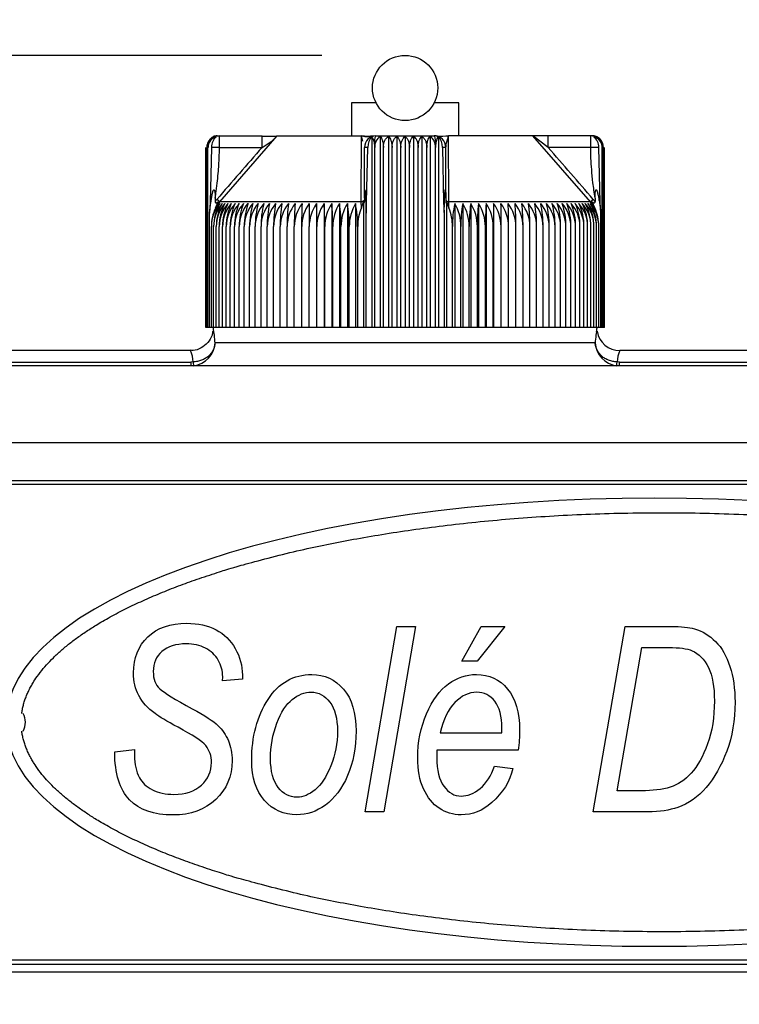
# Model space of a CAD drawing. Units: millimetres. Extents: x 0 to 408, y 0 to 202.
# Drawn here: x 200 to 211, y 161 to 177 of the extents above; entities that cross this region are included whole.
import ezdxf
from ezdxf.enums import TextEntityAlignment as Align
from ezdxf.lldxf.tags import DXFTag

# ---------------------------------------------------------------- set-up
doc = ezdxf.new("R2010")
doc.units = ezdxf.units.MM
for name, color, linetype in [('13811010_TAPON_R', 7, 'Continuous'), ('17111060_PLACA_S', 7, 'Continuous'), ('17111062_TORNILL', 7, 'Continuous'), ('17211001', 7, 'Continuous'), ('Predeterminado', 7, 'Continuous')]:
    doc.layers.add(name, color=color, linetype=linetype)
doc.styles.add('SEACAD_Arial', font='arial.ttf')
tags = doc.linetypes.add('HIDDEN2', pattern=[4.7625, 3.175, -1.5875]).pattern_tags.tags
tags[6:7] = [DXFTag(74, 4), DXFTag(75, 0), DXFTag(340, '0'), DXFTag(46, 0.0), DXFTag(50, 0.0), DXFTag(44, 0.0), DXFTag(45, 0.0)]
tags[4:5] = [DXFTag(74, 4), DXFTag(75, 0), DXFTag(340, '0'), DXFTag(46, 0.0), DXFTag(50, 0.0), DXFTag(44, 0.0), DXFTag(45, 0.0)]
doc.dimstyles.new('SOLE', dxfattribs={"dimtxt": 2.6, "dimasz": 2.08, "dimexe": 1.3, "dimexo": 1.3, "dimgap": 0.65, "dimtad": 1, "dimlfac": 8.333333, "dimdsep": 46, "dimtxsty": 'SEACAD_Arial', "dimblk1": '_SE_FILLED', "dimblk2": '_SE_FILLED', "dimsah": 1, "dimcen": 1.3, "dimadec": 0, "dimazin": 0, "dimtfac": 0.7, "dimtdec": 3, "dimtmove": 0, "dimatfit": 3, "dimfxl": 1, "dimarcsym": 0})

# ---------------------------------------------------------------- blocks, each defined once
blk = doc.blocks.new('SE2')
at = {"layer": '13811010_TAPON_R', "color": 7, "linetype": 'HIDDEN2'}
for p, q in [((205.809, 175.521), (205.422, 175.521)), ((205.422, 175.521), (205.422, 175.005)), ((207.102, 175.521), (206.715, 175.521)), ((207.102, 175.005), (207.102, 175.521)), ((203.322, 175.005), (203.358, 175.005)), ((203.358, 175.005), (204.025, 175.005)), ((204.262, 175.005), (205.581, 175.005)), ((205.602, 174.923), (205.581, 175.005)), ((205.741, 174.985), (205.741, 172.005)), ((205.806, 175.005), (206.718, 175.005)), ((205.871, 174.995), (205.871, 172.005)), ((206.001, 174.995), (206.001, 172.005)), ((206.131, 174.995), (206.131, 172.005)), ((206.262, 174.995), (206.262, 172.005)), ((206.393, 174.995), (206.393, 172.005)), ((206.524, 174.995), (206.524, 172.005)), ((206.654, 174.995), (206.654, 172.005)), ((206.783, 174.985), (206.783, 172.005)), ((208.262, 175.005), (206.943, 175.005)), ((208.499, 175.005), (208.253, 175.005)), ((208.499, 174.825), (208.262, 175.005)), ((209.167, 175.005), (208.499, 175.005)), ((209.202, 175.005), (209.167, 175.005)), ((203.143, 172.005), (203.143, 174.825)), ((203.149, 174.825), (203.149, 172.005)), ((203.161, 172.005), (203.161, 174.825)), ((203.178, 172.005), (203.178, 174.825)), ((203.231, 174.825), (203.21, 173.967)), ((205.626, 174.031), (205.626, 174.825)), ((205.66, 173.967), (205.678, 174.825)), ((205.787, 172.005), (205.787, 174.825)), ((205.922, 172.005), (205.922, 174.825)), ((206.058, 172.005), (206.058, 174.825)), ((206.194, 172.005), (206.194, 174.825)), ((206.33, 172.005), (206.33, 174.825)), ((206.466, 172.005), (206.466, 174.825)), ((206.602, 172.005), (206.602, 174.825)), ((206.737, 172.005), (206.737, 174.825)), ((206.846, 174.825), (206.864, 173.967)), ((206.898, 174.033), (206.898, 174.825)), ((206.901, 174.862), (206.901, 174.833)), ((209.314, 173.967), (209.293, 174.825)), ((209.346, 172.005), (209.346, 174.825)), ((209.364, 172.005), (209.364, 174.825)), ((209.375, 172.005), (209.375, 174.825)), ((209.381, 172.005), (209.381, 174.825)), ((203.202, 173.795), (203.223, 173.968)), ((203.21, 173.967), (203.202, 173.795)), ((203.29, 174.031), (203.29, 173.977)), ((203.333, 173.971), (203.295, 173.877)), ((205.578, 173.877), (205.613, 173.971)), ((205.613, 173.971), (205.613, 172.005)), ((205.626, 174.031), (205.626, 173.977)), ((205.647, 173.968), (205.653, 173.795)), ((205.653, 173.795), (205.66, 173.967)), ((206.864, 173.967), (206.871, 173.806)), ((206.871, 173.806), (206.877, 173.967)), ((206.898, 174.033), (206.898, 173.977)), ((206.911, 173.971), (206.911, 172.005)), ((206.911, 173.971), (206.946, 173.877)), ((209.229, 173.877), (209.191, 173.971)), ((209.234, 174.031), (209.234, 173.977)), ((209.301, 173.968), (209.322, 173.795)), ((209.322, 173.795), (209.314, 173.967)), ((204.877, 173.947), (204.877, 172.005)), ((204.994, 173.947), (204.994, 172.005)), ((205.114, 173.947), (205.114, 172.005)), ((205.236, 173.947), (205.236, 172.005)), ((205.36, 173.947), (205.36, 172.005)), ((205.486, 173.947), (205.486, 172.005)), ((206.871, 173.806), (206.871, 172.005)), ((207.039, 173.947), (207.039, 172.005)), ((207.164, 173.947), (207.164, 172.005)), ((207.288, 173.947), (207.288, 172.005)), ((207.41, 173.947), (207.41, 172.005)), ((207.53, 173.947), (207.53, 172.005)), ((207.647, 173.947), (207.647, 172.005)), ((203.202, 172.005), (203.202, 173.795)), ((205.653, 172.005), (205.653, 173.795)), ((209.322, 172.005), (209.322, 173.795)), ((203.232, 172.005), (203.232, 173.587)), ((203.267, 172.005), (203.267, 173.587)), ((203.308, 172.005), (203.308, 173.587)), ((203.354, 172.005), (203.354, 173.587)), ((203.406, 172.005), (203.406, 173.587)), ((203.464, 172.005), (203.464, 173.587)), ((203.527, 172.005), (203.527, 173.587)), ((203.595, 172.005), (203.595, 173.587)), ((203.668, 172.005), (203.668, 173.587)), ((203.746, 172.005), (203.746, 173.587)), ((203.829, 172.005), (203.829, 173.587)), ((203.916, 172.005), (203.916, 173.587)), ((204.008, 172.005), (204.008, 173.587)), ((204.105, 172.005), (204.105, 173.587)), ((204.205, 172.005), (204.205, 173.587)), ((204.309, 172.005), (204.309, 173.587)), ((204.417, 172.005), (204.417, 173.587)), ((204.529, 172.005), (204.529, 173.587)), ((204.644, 172.005), (204.644, 173.587)), ((204.761, 172.005), (204.761, 173.587)), ((204.882, 172.005), (204.882, 173.587)), ((205.006, 172.005), (205.006, 173.587)), ((205.131, 172.005), (205.131, 173.587)), ((205.259, 172.005), (205.259, 173.587)), ((205.389, 172.005), (205.389, 173.587)), ((205.521, 172.005), (205.521, 173.587)), ((207.004, 172.005), (207.004, 173.587)), ((207.135, 172.005), (207.135, 173.587)), ((207.265, 172.005), (207.265, 173.587)), ((207.393, 172.005), (207.393, 173.587)), ((207.519, 172.005), (207.519, 173.587)), ((207.642, 172.005), (207.642, 173.587)), ((207.763, 172.005), (207.763, 173.587)), ((207.881, 172.005), (207.881, 173.587)), ((207.996, 172.005), (207.996, 173.587)), ((208.107, 172.005), (208.107, 173.587)), ((208.215, 172.005), (208.215, 173.587)), ((208.319, 172.005), (208.319, 173.587)), ((208.42, 172.005), (208.42, 173.587)), ((208.516, 172.005), (208.516, 173.587)), ((208.608, 172.005), (208.608, 173.587)), ((208.695, 172.005), (208.695, 173.587)), ((208.778, 172.005), (208.778, 173.587)), ((208.856, 172.005), (208.856, 173.587)), ((208.929, 172.005), (208.929, 173.587)), ((208.998, 172.005), (208.998, 173.587)), ((209.06, 172.005), (209.06, 173.587)), ((209.118, 172.005), (209.118, 173.587)), ((209.17, 172.005), (209.17, 173.587)), ((209.217, 172.005), (209.217, 173.587)), ((209.257, 172.005), (209.257, 173.587)), ((209.293, 172.005), (209.293, 173.587)), ((203.149, 172.005), (203.143, 172.005)), ((203.161, 172.005), (203.149, 172.005)), ((203.178, 172.005), (203.161, 172.005)), ((203.202, 172.005), (203.178, 172.005)), ((203.232, 172.005), (203.202, 172.005)), ((203.267, 172.005), (203.232, 172.005)), ((203.308, 172.005), (203.267, 172.005)), ((203.354, 172.005), (203.308, 172.005)), ((203.406, 172.005), (203.354, 172.005)), ((203.464, 172.005), (203.406, 172.005)), ((203.527, 172.005), (203.464, 172.005)), ((203.595, 172.005), (203.527, 172.005)), ((203.668, 172.005), (203.595, 172.005)), ((203.746, 172.005), (203.668, 172.005)), ((203.829, 172.005), (203.746, 172.005)), ((203.916, 172.005), (203.829, 172.005)), ((204.008, 172.005), (203.916, 172.005)), ((204.105, 172.005), (204.008, 172.005)), ((204.205, 172.005), (204.105, 172.005)), ((204.309, 172.005), (204.205, 172.005)), ((204.417, 172.005), (204.309, 172.005)), ((204.529, 172.005), (204.417, 172.005)), ((204.644, 172.005), (204.529, 172.005)), ((204.761, 172.005), (204.644, 172.005)), ((204.877, 172.005), (204.761, 172.005)), ((204.882, 172.005), (204.877, 172.005)), ((204.994, 172.005), (204.882, 172.005)), ((205.006, 172.005), (204.994, 172.005)), ((205.114, 172.005), (205.006, 172.005)), ((205.131, 172.005), (205.114, 172.005)), ((205.236, 172.005), (205.131, 172.005)), ((205.259, 172.005), (205.236, 172.005)), ((205.36, 172.005), (205.259, 172.005)), ((205.389, 172.005), (205.36, 172.005)), ((205.486, 172.005), (205.389, 172.005)), ((205.521, 172.005), (205.486, 172.005)), ((205.613, 172.005), (205.521, 172.005)), ((205.653, 172.005), (205.613, 172.005)), ((205.741, 172.005), (205.653, 172.005)), ((205.787, 172.005), (205.741, 172.005)), ((205.871, 172.005), (205.787, 172.005)), ((205.922, 172.005), (205.871, 172.005)), ((206.001, 172.005), (205.922, 172.005)), ((206.058, 172.005), (206.001, 172.005)), ((206.131, 172.005), (206.058, 172.005)), ((206.194, 172.005), (206.131, 172.005)), ((206.262, 172.005), (206.194, 172.005)), ((206.33, 172.005), (206.262, 172.005)), ((206.393, 172.005), (206.33, 172.005)), ((206.466, 172.005), (206.393, 172.005)), ((206.524, 172.005), (206.466, 172.005)), ((206.602, 172.005), (206.524, 172.005)), ((206.654, 172.005), (206.602, 172.005)), ((206.737, 172.005), (206.654, 172.005)), ((206.783, 172.005), (206.737, 172.005)), ((206.871, 172.005), (206.783, 172.005)), ((206.911, 172.005), (206.871, 172.005)), ((207.004, 172.005), (206.911, 172.005)), ((207.039, 172.005), (207.004, 172.005)), ((207.135, 172.005), (207.039, 172.005)), ((207.164, 172.005), (207.135, 172.005)), ((207.265, 172.005), (207.164, 172.005)), ((207.288, 172.005), (207.265, 172.005)), ((207.393, 172.005), (207.288, 172.005)), ((207.41, 172.005), (207.393, 172.005)), ((207.519, 172.005), (207.41, 172.005)), ((207.53, 172.005), (207.519, 172.005)), ((207.642, 172.005), (207.53, 172.005)), ((207.647, 172.005), (207.642, 172.005)), ((207.763, 172.005), (207.647, 172.005)), ((207.881, 172.005), (207.763, 172.005)), ((207.996, 172.005), (207.881, 172.005)), ((208.107, 172.005), (207.996, 172.005)), ((208.215, 172.005), (208.107, 172.005)), ((208.319, 172.005), (208.215, 172.005)), ((208.42, 172.005), (208.319, 172.005)), ((208.516, 172.005), (208.42, 172.005)), ((208.608, 172.005), (208.516, 172.005)), ((208.695, 172.005), (208.608, 172.005)), ((208.778, 172.005), (208.695, 172.005)), ((208.856, 172.005), (208.778, 172.005)), ((208.929, 172.005), (208.856, 172.005)), ((208.998, 172.005), (208.929, 172.005)), ((209.06, 172.005), (208.998, 172.005)), ((209.118, 172.005), (209.06, 172.005)), ((209.17, 172.005), (209.118, 172.005)), ((209.217, 172.005), (209.17, 172.005)), ((209.257, 172.005), (209.217, 172.005)), ((209.293, 172.005), (209.257, 172.005)), ((209.322, 172.005), (209.293, 172.005)), ((209.346, 172.005), (209.322, 172.005)), ((209.364, 172.005), (209.346, 172.005)), ((209.375, 172.005), (209.364, 172.005)), ((209.381, 172.005), (209.375, 172.005))]:
    blk.add_line(p, q, dxfattribs=at)
at = {"layer": '13811010_TAPON_R', "color": 7, "linetype": 'Continuous'}
for p, q in [((203.358, 174.825), (203.358, 175.005)), ((203.362, 173.973), (204.262, 175.005)), ((204.025, 174.825), (204.025, 175.005)), ((205.577, 173.973), (205.581, 175.005)), ((206.948, 173.973), (206.943, 175.005)), ((209.162, 173.973), (208.262, 175.005)), ((208.499, 174.825), (208.499, 175.005)), ((209.167, 174.825), (209.167, 175.005)), ((203.358, 174.825), (204.025, 174.825)), ((209.167, 174.825), (208.499, 174.825)), ((203.295, 173.877), (203.362, 173.973)), ((203.362, 173.973), (203.318, 174.011)), ((205.577, 173.973), (203.362, 173.973)), ((205.578, 173.877), (205.577, 173.973)), ((206.946, 173.877), (206.948, 173.973)), ((209.162, 173.973), (206.948, 173.973)), ((209.207, 174.011), (209.162, 173.973)), ((209.229, 173.877), (209.162, 173.973))]:
    blk.add_line(p, q, dxfattribs=at)
at = {"layer": '13811010_TAPON_R', "color": 7, "linetype": 'HIDDEN2'}
blk.add_circle((206.262, 175.755), 0.51, dxfattribs=at)
for centre, radius, start, end in [((203.341, 174.822), 0.181, 107.2035, 179.125), ((203.34, 174.829), 0.179, 111.6962, 160.2363), ((203.358, 174.83), 0.179, 112.9184, 181.4884), ((203.348, 174.825), 0.17, 153.0348, 179.9371), ((203.322, 174.825), 0.18, 90, 110.0114), ((204.105, 177.989), 2.99, 268.4268, 273.4027), ((203.571, 175.667), 0.957, 298.359, 316.2182), ((205.838, 181.117), 6.117, 267.591, 269.2803), ((205.806, 174.825), 0.18, 90, 180), ((205.353, 174.827), 0.435, 359.8336, 10.0108), ((205.975, 174.839), 0.188, 123.699, 184.1507), ((206.55, 174.839), 0.188, 355.8491, 56.3011), ((206.718, 174.825), 0.18, 0, 90), ((206.724, 174.727), 0.278, 80.4698, 90.4622), ((207.172, 174.826), 0.435, 169.9939, 180.1616), ((206.686, 181.117), 6.117, 270.7196, 272.409), ((209.202, 174.825), 0.18, 68.6875, 90), ((209.167, 174.83), 0.179, 358.5116, 67.0815), ((209.183, 174.822), 0.181, 0.8751, 72.7965), ((209.184, 174.829), 0.179, 10.7546, 68.3038), ((209.176, 174.825), 0.17, 0.0648, 26.9633), ((203.292, 169.742), 5.084, 89.2625, 90.6854), ((209.232, 170.034), 4.792, 89.2712, 90.7809), ((203.792, 173.584), 0.561, 139.7427, 179.7576), ((203.918, 173.589), 0.686, 155.2023, 180.2004), ((203.824, 173.584), 0.557, 139.3914, 179.7186), ((203.959, 173.592), 0.692, 149.2084, 180.4603), ((203.862, 173.584), 0.555, 139.1057, 179.6861), ((204.025, 173.593), 0.717, 150.4409, 180.5087), ((203.907, 173.584), 0.552, 138.8855, 179.6606), ((204.099, 173.594), 0.745, 151.7406, 180.5506), ((203.957, 173.583), 0.551, 138.7305, 179.6424), ((204.185, 173.595), 0.778, 153.1067, 180.5851), ((204.014, 173.583), 0.55, 138.6406, 179.6317), ((204.281, 173.596), 0.817, 154.5377, 180.6112), ((204.077, 173.583), 0.55, 138.6155, 179.6287), ((204.39, 173.596), 0.863, 156.0321, 180.6282), ((204.145, 173.583), 0.55, 138.6554, 179.6335), ((204.512, 173.597), 0.918, 157.5879, 180.6355), ((204.219, 173.583), 0.552, 138.7706, 179.6355), ((204.651, 173.598), 0.983, 159.2028, 180.6327), ((204.299, 173.584), 0.553, 138.9301, 179.6658), ((204.81, 173.598), 1.064, 160.8739, 180.6195), ((204.384, 173.584), 0.555, 139.1653, 179.693), ((204.992, 173.599), 1.163, 162.5981, 180.5958), ((204.474, 173.584), 0.558, 139.4659, 179.727), ((205.206, 173.6), 1.289, 164.3718, 180.5619), ((204.57, 173.585), 0.562, 139.8323, 179.7674), ((205.461, 173.6), 1.453, 166.1908, 180.5181), ((204.671, 173.585), 0.566, 140.2647, 179.8138), ((205.778, 173.6), 1.673, 168.0507, 180.465), ((204.776, 173.586), 0.571, 140.7636, 179.8653), ((206.187, 173.601), 1.982, 169.9466, 180.4034), ((204.887, 173.586), 0.577, 141.3294, 179.9213), ((206.755, 173.601), 2.446, 171.8733, 180.3343), ((205.002, 173.587), 0.585, 141.9623, 179.9811), ((207.629, 173.601), 3.212, 173.8251, 180.259), ((205.122, 173.587), 0.593, 142.6629, 180.0436), ((209.149, 173.605), 4.621, 175.7536, 180.2215), ((205.246, 173.588), 0.602, 143.4315, 180.108), ((213.557, 173.602), 8.914, 177.7807, 180.0952), ((205.375, 173.589), 0.613, 144.2684, 180.1732), ((291.557, 173.602), 86.796, 179.77216, 180.00981), ((193.671, 173.602), 11.211, 359.9242, 1.7643), ((205.508, 173.589), 0.626, 145.1739, 180.2381), ((199.728, 173.602), 5.278, 359.8401, 3.7509), ((205.646, 173.59), 0.64, 146.1481, 180.3018), ((201.669, 173.601), 3.462, 359.7589, 5.7257), ((205.788, 173.591), 0.657, 147.191, 180.363), ((202.674, 173.601), 2.586, 359.6824, 7.6825), ((205.935, 173.592), 0.676, 148.3026, 180.4206), ((203.318, 173.601), 2.071, 359.6118, 9.6154), ((206.087, 173.593), 0.698, 149.4825, 180.4736), ((203.786, 173.601), 1.734, 359.5484, 11.5188), ((206.258, 173.59), 0.746, 359.7473, 22.6276), ((208.737, 173.601), 1.734, 168.4794, 180.4534), ((206.438, 173.593), 0.698, 359.5281, 30.5158), ((209.206, 173.601), 2.071, 170.3831, 180.3897), ((206.589, 173.592), 0.676, 359.5808, 31.6959), ((209.85, 173.601), 2.585, 172.3163, 180.3189), ((206.736, 173.591), 0.657, 359.6382, 32.8077), ((210.854, 173.601), 3.461, 174.2734, 180.242), ((206.878, 173.59), 0.64, 359.6992, 33.8509), ((212.795, 173.602), 5.276, 176.2484, 180.1606), ((207.016, 173.589), 0.626, 359.7626, 34.8254), ((218.849, 173.602), 11.207, 178.2354, 180.0761), ((207.15, 173.589), 0.613, 359.8273, 35.7311), ((120.995, 173.602), 86.768, 359.99015, 0.22788), ((207.278, 173.588), 0.602, 359.8923, 36.5682), ((198.97, 173.602), 8.911, 359.9044, 2.2197), ((207.403, 173.587), 0.593, 359.9564, 37.3371), ((203.297, 173.602), 4.698, 359.8154, 4.2095), ((207.522, 173.587), 0.585, 0.0187, 38.0379), ((204.896, 173.601), 3.211, 359.74, 6.1759), ((207.638, 173.586), 0.577, 0.0782, 38.6711), ((205.77, 173.601), 2.445, 359.6644, 8.1281), ((207.748, 173.586), 0.571, 0.134, 39.2371), ((206.338, 173.601), 1.982, 359.595, 10.055), ((207.854, 173.585), 0.566, 0.1854, 39.7362), ((206.747, 173.6), 1.673, 359.5332, 11.9511), ((207.954, 173.585), 0.562, 0.2315, 40.1688), ((207.063, 173.6), 1.453, 359.4799, 13.8112), ((208.05, 173.584), 0.558, 0.2718, 40.5353), ((207.319, 173.6), 1.289, 359.4359, 15.6304), ((208.14, 173.584), 0.555, 0.3057, 40.836), ((207.532, 173.599), 1.163, 359.4019, 17.4042), ((208.225, 173.584), 0.553, 0.3328, 41.0713), ((207.715, 173.598), 1.063, 359.3782, 19.1284), ((208.303, 173.583), 0.553, 0.4296, 41.1643), ((207.873, 173.598), 0.983, 359.3649, 20.7996), ((208.379, 173.583), 0.55, 0.365, 41.3461), ((208.012, 173.597), 0.917, 359.3621, 22.4145), ((208.448, 173.583), 0.55, 0.3697, 41.386), ((208.135, 173.596), 0.863, 359.3695, 23.9703), ((208.51, 173.583), 0.55, 0.3667, 41.361), ((208.243, 173.596), 0.817, 359.3866, 25.4646), ((208.567, 173.583), 0.551, 0.3561, 41.271), ((208.34, 173.595), 0.778, 359.4128, 26.8955), ((208.618, 173.584), 0.552, 0.338, 41.1159), ((208.425, 173.594), 0.745, 359.4474, 28.2614), ((208.662, 173.584), 0.555, 0.3125, 40.8956), ((208.5, 173.593), 0.717, 359.4894, 29.5609), ((208.7, 173.584), 0.557, 0.2802, 40.6098), ((208.565, 173.592), 0.692, 359.5381, 30.7932), ((208.732, 173.584), 0.561, 0.2413, 40.2584)]:
    blk.add_arc(centre, radius, start, end, dxfattribs=at)
at = {"layer": '13811010_TAPON_R', "color": 7, "linetype": 'Continuous'}
for centre, radius, start, end in [((290.006, 99.361), 114.401, 138.72707, 139.26737), ((205.665, 163.33), 11.495, 89.9347, 90.1925), ((206.852, 156.839), 17.986, 89.854, 90.0187), ((121.284, 98.289), 116.035, 40.73644, 41.26912), ((203.821, 173.577), 0.665, 139.253, 143.0203), ((208.713, 173.586), 0.651, 36.9376, 40.7827)]:
    blk.add_arc(centre, radius, start, end, dxfattribs=at)
for centre, major_axis, ratio, start_param, end_param in [((203.358, 174.825), (0, -0.18), 0.987898, 3.141593, 4.271176), ((205.806, 174.825), (0, 0.18), 0.155102, 0, 1.129584), ((206.718, 174.825), (0, -0.18), 0.155102, 2.012009, 3.141593), ((209.167, 174.825), (0, 0.18), 0.987898, 5.153602, 6.283185), ((203.277, 173.947), (-0.085, 0.0134), 0.183804, -0.855299, -0.637702), ((205.711, 173.947), (-0.0845, 0.016), 0.153282, -0.904095, -0.686479), ((206.813, 173.947), (0.0847, 0.0157), 0.149989, 0.687121, 0.904506), ((206.958, 174.011), (0.06, 0), 0.653007, 3.141593, 4.535245), ((209.247, 173.947), (0.085, 0.0134), 0.183888, 0.637685, 0.855288)]:
    blk.add_ellipse(centre, major_axis=major_axis, ratio=ratio, start_param=start_param, end_param=end_param, dxfattribs=at)
at = {"layer": '13811010_TAPON_R', "color": 7, "linetype": 'HIDDEN2'}
for centre, major_axis, ratio, start_param, end_param in [((203.331, 174.825), (0, 0.162), 0.941387, 0.155748, 1.077147), ((203.369, 174.825), (0, 0.179), 0.769241, 0.46281, 1.570476), ((205.792, 174.825), (0, 0.179), 0.638958, 0.46281, 1.570476), ((205.733, 174.825), (0, 0.162), 0.337328, 5.206038, 6.127437), ((206.792, 174.825), (0, 0.162), 0.337328, 0.155748, 1.077147), ((206.732, 174.825), (0, 0.179), 0.638958, 4.71271, 5.820376), ((209.155, 174.825), (0, 0.179), 0.769241, 4.71271, 5.820376), ((209.193, 174.825), (0, 0.162), 0.941387, 5.206038, 6.127437), ((205.963, 173.586), (-0.002, 0.589), 0.750718, 1.05067, 1.565595), ((208.805, 173.586), (0.004, 0.589), 0.827512, 4.719597, 5.234522)]:
    blk.add_ellipse(centre, major_axis=major_axis, ratio=ratio, start_param=start_param, end_param=end_param, dxfattribs=at)
for points, knots in [([(205.761, 175), (205.757, 175), (205.752, 175), (205.734, 175), (205.719, 174.998), (205.71, 174.997), (205.702, 174.996), (205.69, 174.993), (205.673, 174.989), (205.649, 174.988), (205.628, 174.993), (205.604, 175), (205.59, 175.003), (205.581, 175.005)], [0, 0, 0, 0, 0.210377, 0.369712, 0.430844, 0.477387, 0.507051, 0.531724, 0.603941, 0.697608, 0.826611, 0.906475, 1, 1, 1, 1]), ([(205.871, 174.995), (205.878, 174.989), (205.884, 174.981), (205.897, 174.96), (205.902, 174.947), (205.912, 174.918), (205.916, 174.901), (205.921, 174.865), (205.922, 174.845), (205.922, 174.825)], [0, 0, 0, 0, 0.25, 0.25, 0.5, 0.5, 0.75, 0.75, 1, 1, 1, 1]), ([(205.922, 174.825), (205.922, 174.845), (205.925, 174.864), (205.932, 174.901), (205.938, 174.918), (205.953, 174.947), (205.961, 174.96), (205.98, 174.981), (205.99, 174.989), (206.001, 174.995)], [0, 0, 0, 0, 0.25, 0.25, 0.5, 0.5, 0.75, 0.75, 1, 1, 1, 1]), ([(206.001, 174.995), (206.009, 174.989), (206.016, 174.981), (206.03, 174.96), (206.036, 174.947), (206.046, 174.918), (206.051, 174.901), (206.056, 174.865), (206.058, 174.845), (206.058, 174.825)], [0, 0, 0, 0, 0.25, 0.25, 0.5, 0.5, 0.75, 0.75, 1, 1, 1, 1]), ([(206.058, 174.825), (206.058, 174.845), (206.06, 174.864), (206.067, 174.901), (206.073, 174.918), (206.086, 174.947), (206.094, 174.96), (206.112, 174.981), (206.121, 174.989), (206.131, 174.995)], [0, 0, 0, 0, 0.25, 0.25, 0.5, 0.5, 0.75, 0.75, 1, 1, 1, 1]), ([(206.131, 174.995), (206.14, 174.989), (206.148, 174.981), (206.163, 174.96), (206.17, 174.947), (206.181, 174.918), (206.186, 174.901), (206.192, 174.865), (206.194, 174.845), (206.194, 174.825)], [0, 0, 0, 0, 0.25, 0.25, 0.5, 0.5, 0.75, 0.75, 1, 1, 1, 1]), ([(206.194, 174.825), (206.194, 174.845), (206.196, 174.864), (206.203, 174.901), (206.208, 174.918), (206.22, 174.947), (206.228, 174.96), (206.244, 174.981), (206.253, 174.989), (206.262, 174.995)], [0, 0, 0, 0, 0.25, 0.25, 0.5, 0.5, 0.75, 0.75, 1, 1, 1, 1]), ([(206.262, 174.995), (206.271, 174.989), (206.28, 174.981), (206.296, 174.96), (206.304, 174.947), (206.316, 174.918), (206.321, 174.901), (206.328, 174.865), (206.33, 174.845), (206.33, 174.825)], [0, 0, 0, 0, 0.25, 0.25, 0.5, 0.5, 0.75, 0.75, 1, 1, 1, 1]), ([(206.33, 174.825), (206.33, 174.845), (206.332, 174.864), (206.338, 174.901), (206.343, 174.918), (206.354, 174.947), (206.361, 174.96), (206.376, 174.981), (206.384, 174.989), (206.393, 174.995)], [0, 0, 0, 0, 0.25, 0.25, 0.5, 0.5, 0.75, 0.75, 1, 1, 1, 1]), ([(206.393, 174.995), (206.403, 174.989), (206.412, 174.981), (206.43, 174.96), (206.438, 174.947), (206.451, 174.918), (206.457, 174.901), (206.464, 174.865), (206.466, 174.845), (206.466, 174.825)], [0, 0, 0, 0, 0.25, 0.25, 0.5, 0.5, 0.75, 0.75, 1, 1, 1, 1]), ([(206.466, 174.825), (206.466, 174.845), (206.468, 174.864), (206.474, 174.901), (206.478, 174.918), (206.488, 174.947), (206.495, 174.96), (206.508, 174.981), (206.516, 174.989), (206.524, 174.995)], [0, 0, 0, 0, 0.25, 0.25, 0.5, 0.5, 0.75, 0.75, 1, 1, 1, 1]), ([(206.524, 174.995), (206.534, 174.989), (206.544, 174.981), (206.563, 174.96), (206.572, 174.947), (206.586, 174.918), (206.592, 174.901), (206.6, 174.865), (206.602, 174.845), (206.602, 174.825)], [0, 0, 0, 0, 0.25, 0.25, 0.5, 0.5, 0.75, 0.75, 1, 1, 1, 1]), ([(206.602, 174.825), (206.602, 174.845), (206.603, 174.864), (206.608, 174.901), (206.612, 174.918), (206.622, 174.947), (206.627, 174.96), (206.64, 174.981), (206.647, 174.989), (206.654, 174.995)], [0, 0, 0, 0, 0.25, 0.25, 0.5, 0.5, 0.75, 0.75, 1, 1, 1, 1]), ([(206.901, 174.863), (206.902, 174.87), (206.905, 174.88), (206.909, 174.892), (206.911, 174.898), (206.913, 174.903), (206.915, 174.908), (206.916, 174.913), (206.918, 174.92), (206.92, 174.93), (206.925, 174.945), (206.93, 174.965), (206.935, 174.983), (206.94, 174.996), (206.942, 175.002), (206.943, 175.005)], [0.2278067, 0.2278067, 0.2278067, 0.2278067, 0.3654449, 0.4140802, 0.4581822, 0.4810413, 0.505805, 0.5335344, 0.5653136, 0.6247796, 0.6830072, 0.807165, 0.910046, 0.9528052, 1, 1, 1, 1]), ([(203.223, 173.968), (203.227, 173.991), (203.233, 174.033), (203.242, 174.082), (203.25, 174.113), (203.254, 174.131), (203.259, 174.145), (203.263, 174.155), (203.271, 174.164), (203.278, 174.156), (203.282, 174.145), (203.287, 174.124), (203.289, 174.086), (203.29, 174.052), (203.29, 174.031)], [0, 0, 0, 0, 0.211318, 0.374227, 0.448844, 0.495354, 0.540707, 0.577467, 0.599934, 0.62343, 0.657794, 0.701959, 0.813627, 1, 1, 1, 1]), ([(205.626, 174.031), (205.626, 174.052), (205.626, 174.084), (205.627, 174.121), (205.628, 174.142), (205.629, 174.153), (205.631, 174.164), (205.634, 174.158), (205.636, 174.145), (205.638, 174.125), (205.64, 174.102), (205.641, 174.075), (205.644, 174.031), (205.646, 173.994), (205.647, 173.968)], [0, 0, 0, 0, 0.179876, 0.286314, 0.326753, 0.365026, 0.396351, 0.41818, 0.457277, 0.519183, 0.604382, 0.666944, 0.765735, 1, 1, 1, 1]), ([(206.877, 173.967), (206.878, 173.991), (206.88, 174.034), (206.883, 174.085), (206.886, 174.116), (206.887, 174.134), (206.888, 174.147), (206.89, 174.158), (206.892, 174.168), (206.895, 174.16), (206.896, 174.149), (206.897, 174.127), (206.898, 174.088), (206.898, 174.054), (206.898, 174.033)], [0, 0, 0, 0, 0.210949, 0.373244, 0.453818, 0.490014, 0.534773, 0.574957, 0.600622, 0.623675, 0.656944, 0.703607, 0.815058, 1, 1, 1, 1]), ([(209.234, 174.031), (209.234, 174.052), (209.234, 174.084), (209.238, 174.121), (209.241, 174.142), (209.243, 174.153), (209.25, 174.164), (209.26, 174.158), (209.264, 174.145), (209.272, 174.125), (209.277, 174.102), (209.283, 174.075), (209.291, 174.031), (209.297, 173.994), (209.301, 173.968)], [0, 0, 0, 0, 0.179994, 0.286341, 0.326728, 0.364894, 0.396197, 0.41789, 0.456874, 0.51869, 0.603829, 0.666532, 0.765335, 1, 1, 1, 1]), ([(203.29, 173.977), (203.29, 173.974), (203.291, 173.969), (203.293, 173.962), (203.3, 173.958), (203.307, 173.958), (203.314, 173.96), (203.32, 173.963), (203.327, 173.967), (203.331, 173.97), (203.333, 173.971)], [0, 0, 0, 0, 0.142821, 0.251215, 0.364607, 0.500318, 0.615001, 0.749823, 0.864126, 1, 1, 1, 1]), ([(205.613, 173.971), (205.614, 173.969), (205.615, 173.967), (205.617, 173.963), (205.619, 173.96), (205.621, 173.958), (205.623, 173.958), (205.625, 173.962), (205.626, 173.969), (205.626, 173.974), (205.626, 173.977)], [0, 0, 0, 0, 0.141279, 0.249562, 0.38059, 0.496774, 0.633906, 0.747258, 0.856172, 1, 1, 1, 1]), ([(206.898, 173.977), (206.898, 173.974), (206.898, 173.969), (206.899, 173.962), (206.901, 173.958), (206.903, 173.958), (206.905, 173.96), (206.907, 173.963), (206.909, 173.967), (206.911, 173.97), (206.911, 173.971)], [0, 0, 0, 0, 0.142821, 0.251215, 0.364607, 0.500318, 0.615001, 0.749823, 0.864113, 1, 1, 1, 1]), ([(209.191, 173.971), (209.193, 173.969), (209.197, 173.967), (209.204, 173.963), (209.21, 173.96), (209.217, 173.958), (209.225, 173.958), (209.231, 173.962), (209.234, 173.969), (209.234, 173.974), (209.234, 173.977)], [0, 0, 0, 0, 0.141279, 0.249562, 0.38059, 0.496774, 0.633906, 0.747258, 0.856172, 1, 1, 1, 1])]:
    blk.add_open_spline(points, degree=3, knots=knots, dxfattribs=at)
at = {"layer": '13811010_TAPON_R', "color": 7, "linetype": 'Continuous'}
for points, knots in [([(203.29, 174.031), (203.296, 174.068), (203.309, 174.159), (203.326, 174.299), (203.341, 174.447), (203.351, 174.582), (203.356, 174.707), (203.358, 174.787), (203.358, 174.825)], [0, 0, 0, 0, 0.141249, 0.345958, 0.531404, 0.700082, 0.85516, 1, 1, 1, 1]), ([(209.234, 174.031), (209.221, 174.115), (209.21, 174.198), (209.193, 174.341), (209.186, 174.417), (209.171, 174.599), (209.167, 174.715), (209.167, 174.825)], [0, 0, 0, 0, 0.25, 0.25, 0.5, 0.5, 1, 1, 1, 1])]:
    blk.add_open_spline(points, degree=3, knots=knots, dxfattribs=at)
blk.add_rational_spline([(205.626, 174.011), (205.626, 173.991), (205.607, 173.976), (205.577, 173.973)], [1.13195434982, 0.956022782638, 0.956015217052, 1.13193165306], degree=3, dxfattribs=at)
at = {"layer": '17111060_PLACA_S', "color": 7, "linetype": 'HIDDEN2'}
for p, q in [((220.301, 169.55), (200.021, 169.55)), ((205.636, 164.428), (206.133, 167.329)), ((206.427, 167.329), (205.931, 164.428)), ((206.133, 167.329), (206.427, 167.329)), ((207.149, 166.785), (207.454, 167.329)), ((207.824, 167.329), (207.392, 166.785)), ((207.454, 167.329), (207.824, 167.329)), ((209.205, 164.428), (209.703, 167.329)), ((209.703, 167.329), (210.421, 167.329)), ((209.579, 164.756), (209.963, 166.999)), ((209.963, 166.999), (210.385, 166.999)), ((207.392, 166.785), (207.149, 166.785)), ((203.717, 166.567), (203.716, 166.506)), ((203.407, 166.476), (203.409, 166.541)), ((203.716, 166.506), (203.407, 166.476)), ((206.809, 165.663), (207.777, 165.663)), ((207.777, 165.663), (207.777, 165.736)), ((201.719, 165.366), (202.029, 165.401)), ((202.029, 165.401), (202.028, 165.305)), ((208.032, 165.39), (206.761, 165.39)), ((207.662, 165.143), (207.949, 165.107)), ((209.957, 164.756), (209.579, 164.756)), ((205.931, 164.428), (205.636, 164.428)), ((210.062, 164.428), (209.205, 164.428)), ((200.021, 162.11), (220.301, 162.11))]:
    blk.add_line(p, q, dxfattribs=at)
for start_param, end_param in [(0.047829, 3.093764), (3.189421, 6.235357)]:
    blk.add_ellipse((210.161, 165.83), major_axis=(10.146, 0), ratio=0.345635, start_param=start_param, end_param=end_param, dxfattribs=at)
for points, weights, knots in [([(200.264, 165.964), (200.417, 167.129), (202.336, 168.073), (205.135, 168.631), (212.326, 170.066), (219.691, 168.788), (220.058, 165.976)], [0.750339445152, 0.756254494164, 0.839474679114, 1, 0.674979009766, 0.66687395181, 0.975684826133], [0.5060607, 0.5060607, 0.5060607, 0.5060607, 0.6644786, 0.6644786, 0.6644786, 0.9916331, 0.9916331, 0.9916331, 0.9916331]), ([(220.058, 165.686), (219.695, 162.872), (212.329, 161.593), (205.135, 163.028), (202.342, 163.585), (200.425, 164.526), (200.265, 165.688)], [0.975967818359, 0.6668690313, 0.674879758513, 1, 0.839778133539, 0.756569406555, 0.750373819047], [0.008267, 0.008267, 0.008267, 0.008267, 0.3355214, 0.3355214, 0.3355214, 0.4936398, 0.4936398, 0.4936398, 0.4936398])]:
    blk.add_rational_spline(points, weights, degree=3, knots=knots, dxfattribs=at)
for points, knots in [([(202.236, 167.165), (202.385, 167.307), (202.588, 167.378), (203.025, 167.378), (203.177, 167.345), (203.304, 167.277)], [0, 0, 0, 0, 0.590909, 0.590909, 1, 1, 1, 1]), ([(210.789, 167.291), (210.913, 167.256), (211.023, 167.189), (211.217, 166.994), (211.292, 166.864), (211.344, 166.702)], [0, 0, 0, 0, 0.5, 0.5, 1, 1, 1, 1]), ([(202.096, 166.248), (202.041, 166.351), (202.014, 166.469), (202.014, 166.835), (202.088, 167.023), (202.236, 167.165)], [0, 0, 0, 0, 0.364253, 0.364253, 1, 1, 1, 1]), ([(203.409, 166.541), (203.409, 166.635), (203.386, 166.722), (203.291, 166.883), (203.224, 166.946), (203.051, 167.033), (202.951, 167.056), (202.674, 167.056), (202.549, 167.016), (202.458, 166.937)], [0, 0, 0, 0, 0.225329, 0.225329, 0.450658, 0.450658, 0.675987, 0.675987, 1, 1, 1, 1]), ([(202.458, 166.937), (202.368, 166.858), (202.322, 166.754), (202.322, 166.507), (202.357, 166.416), (202.425, 166.353)], [0, 0, 0, 0, 0.52349, 0.52349, 1, 1, 1, 1]), ([(204.118, 166.186), (204.288, 166.446), (204.516, 166.577), (205.003, 166.577), (205.168, 166.5), (205.299, 166.347)], [0, 0, 0, 0, 0.588435, 0.588435, 1, 1, 1, 1]), ([(206.94, 166.43), (207.074, 166.528), (207.22, 166.577), (207.576, 166.577), (207.739, 166.501), (207.99, 166.198), (208.054, 165.983), (208.054, 165.603), (208.047, 165.497), (208.032, 165.39)], [0, 0, 0, 0, 0.248294, 0.248294, 0.564902, 0.564902, 0.881509, 0.881509, 1, 1, 1, 1]), ([(211.008, 166.687), (211.07, 166.557), (211.101, 166.382), (211.101, 165.911), (211.066, 165.687), (210.994, 165.491)], [0, 0, 0, 0, 0.467487, 0.467487, 1, 1, 1, 1]), ([(211.344, 166.702), (211.397, 166.54), (211.424, 166.353), (211.424, 165.86), (211.381, 165.606), (211.294, 165.377)], [0, 0, 0, 0, 0.428571, 0.428571, 1, 1, 1, 1]), ([(204.157, 165.261), (204.157, 165.456), (204.19, 165.64), (204.32, 165.988), (204.401, 166.112), (204.593, 166.262), (204.691, 166.3), (204.909, 166.3), (205.006, 166.248), (205.086, 166.144)], [0, 0, 0, 0, 0.24165, 0.24165, 0.483301, 0.483301, 0.724951, 0.724951, 1, 1, 1, 1]), ([(205.299, 166.347), (205.43, 166.193), (205.495, 165.974), (205.495, 165.43), (205.45, 165.198), (205.362, 164.994)], [0, 0, 0, 0, 0.52207, 0.52207, 1, 1, 1, 1]), ([(207.666, 166.157), (207.592, 166.251), (207.497, 166.298), (207.259, 166.298), (207.145, 166.245), (207.042, 166.139)], [0, 0, 0, 0, 0.482639, 0.482639, 1, 1, 1, 1]), ([(205.086, 166.144), (205.165, 166.041), (205.204, 165.889), (205.204, 165.504), (205.169, 165.324), (205.1, 165.148)], [0, 0, 0, 0, 0.52043, 0.52043, 1, 1, 1, 1]), ([(206.55, 164.787), (206.489, 164.923), (206.459, 165.084), (206.459, 165.517), (206.505, 165.748), (206.598, 165.961)], [0, 0, 0, 0, 0.431298, 0.431298, 1, 1, 1, 1]), ([(203.497, 165.541), (203.536, 165.448), (203.555, 165.344), (203.555, 164.985), (203.47, 164.783), (203.3, 164.621)], [0, 0, 0, 0, 0.322581, 0.322581, 1, 1, 1, 1]), ([(203.075, 164.845), (203.18, 164.94), (203.233, 165.059), (203.233, 165.302), (203.203, 165.389), (203.143, 165.463)], [0, 0, 0, 0, 0.585034, 0.585034, 1, 1, 1, 1]), ([(206.761, 165.39), (206.757, 165.348), (206.756, 165.31), (206.756, 165.079), (206.794, 164.929), (206.868, 164.827)], [0, 0, 0, 0, 0.143369, 0.143369, 1, 1, 1, 1]), ([(205.1, 165.148), (205.029, 164.973), (204.947, 164.847), (204.76, 164.695), (204.666, 164.657), (204.454, 164.657), (204.355, 164.708), (204.276, 164.81)], [0, 0, 0, 0, 0.306233, 0.306233, 0.612466, 0.612466, 1, 1, 1, 1]), ([(202.308, 164.773), (202.402, 164.725), (202.515, 164.701), (202.826, 164.701), (202.969, 164.749), (203.075, 164.845)], [0, 0, 0, 0, 0.417553, 0.417553, 1, 1, 1, 1]), ([(207.618, 164.573), (207.474, 164.444), (207.315, 164.381), (207.012, 164.381), (206.898, 164.415), (206.693, 164.55), (206.611, 164.652), (206.55, 164.787)], [0, 0, 0, 0, 0.413127, 0.413127, 0.706564, 0.706564, 1, 1, 1, 1]), ([(206.868, 164.827), (206.943, 164.724), (207.034, 164.674), (207.239, 164.674), (207.339, 164.713), (207.435, 164.794)], [0, 0, 0, 0, 0.512097, 0.512097, 1, 1, 1, 1]), ([(203.3, 164.621), (203.13, 164.459), (202.907, 164.378), (202.333, 164.378), (202.107, 164.458), (201.952, 164.616)], [0, 0, 0, 0, 0.479827, 0.479827, 1, 1, 1, 1]), ([(205.015, 164.534), (204.873, 164.431), (204.725, 164.381), (204.364, 164.381), (204.196, 164.456), (204.062, 164.607)], [0, 0, 0, 0, 0.433486, 0.433486, 1, 1, 1, 1])]:
    blk.add_open_spline(points, degree=3, knots=knots, dxfattribs=at)
for points in [[(203.304, 167.277), (203.43, 167.21), (203.531, 167.112), (203.606, 166.983)], [(210.421, 167.329), (210.582, 167.329), (210.704, 167.316), (210.789, 167.291)], [(203.606, 166.983), (203.68, 166.853), (203.717, 166.715), (203.717, 166.567)], [(210.385, 166.999), (210.551, 166.999), (210.674, 166.982), (210.751, 166.949)], [(210.751, 166.949), (210.859, 166.904), (210.945, 166.817), (211.008, 166.687)], [(206.598, 165.961), (206.691, 166.176), (206.805, 166.331), (206.94, 166.43)], [(202.425, 166.353), (202.494, 166.29), (202.663, 166.186), (202.932, 166.041)], [(202.35, 165.964), (202.235, 166.049), (202.151, 166.144), (202.096, 166.248)], [(203.862, 165.225), (203.862, 165.604), (203.947, 165.924), (204.118, 166.186)], [(207.042, 166.139), (206.938, 166.034), (206.861, 165.875), (206.809, 165.663)], [(207.777, 165.736), (207.777, 165.923), (207.74, 166.064), (207.666, 166.157)], [(202.71, 165.752), (202.534, 165.846), (202.414, 165.916), (202.35, 165.964)], [(202.932, 166.041), (203.129, 165.934), (203.263, 165.847), (203.333, 165.78)], [(203.143, 165.463), (203.083, 165.535), (202.938, 165.631), (202.71, 165.752)], [(203.333, 165.78), (203.403, 165.714), (203.458, 165.634), (203.497, 165.541)], [(210.994, 165.491), (210.922, 165.294), (210.837, 165.141), (210.739, 165.033)], [(201.952, 164.616), (201.798, 164.776), (201.72, 165.025), (201.719, 165.366)], [(211.294, 165.377), (211.208, 165.147), (211.101, 164.959), (210.974, 164.81)], [(202.028, 165.305), (202.028, 165.175), (202.054, 165.061), (202.107, 164.961)], [(204.062, 164.607), (203.929, 164.758), (203.862, 164.964), (203.862, 165.225)], [(204.276, 164.81), (204.197, 164.911), (204.157, 165.061), (204.157, 165.261)], [(207.435, 164.794), (207.532, 164.875), (207.607, 164.99), (207.662, 165.143)], [(207.949, 165.107), (207.901, 164.902), (207.791, 164.724), (207.618, 164.573)], [(210.739, 165.033), (210.641, 164.923), (210.531, 164.851), (210.408, 164.813)], [(202.107, 164.961), (202.147, 164.884), (202.214, 164.822), (202.308, 164.773)], [(205.362, 164.994), (205.272, 164.789), (205.157, 164.636), (205.015, 164.534)], [(210.408, 164.813), (210.284, 164.775), (210.134, 164.756), (209.957, 164.756)], [(210.974, 164.81), (210.846, 164.66), (210.698, 164.556), (210.527, 164.497)], [(210.527, 164.497), (210.398, 164.451), (210.244, 164.428), (210.062, 164.428)]]:
    blk.add_open_spline(points, degree=3, dxfattribs=at)
at = {"layer": '17111062_TORNILL', "color": 7, "linetype": 'HIDDEN2'}
for start, end in [(0, 26.655), (332.3903, 0)]:
    blk.add_arc((200.021, 165.83), 0.3, start, end, dxfattribs=at)
at = {"layer": '17211001', "color": 7, "linetype": 'Continuous'}
for p, q in [((209.235, 171.765), (203.289, 171.765)), ((198.359, 171.465), (202.911, 171.465)), ((202.946, 171.467), (202.911, 171.465)), ((202.911, 171.465), (202.911, 171.405)), ((209.614, 171.465), (209.578, 171.467)), ((209.614, 171.465), (222.582, 171.465)), ((209.614, 171.405), (209.614, 171.465)), ((198.359, 170.205), (222.582, 170.205)), ((220.182, 169.605), (200.022, 169.605)), ((200.022, 161.925), (220.182, 161.925))]:
    blk.add_line(p, q, dxfattribs=at)
at = {"layer": '17211001', "color": 7, "linetype": 'HIDDEN2'}
for p, q in [((202.903, 171.645), (197.536, 171.645)), ((222.601, 171.645), (209.621, 171.645)), ((222.582, 171.405), (198.359, 171.405)), ((200.022, 162.045), (220.182, 162.045))]:
    blk.add_line(p, q, dxfattribs=at)
for centre, radius, start, end in [((199.422, 171.453), 3.88, 4.6131, 8.1804), ((213.103, 171.453), 3.88, 171.8199, 175.3867), ((213.102, 171.453), 3.88, 171.9332, 172.7876), ((209.613, 171.998), 0.349, 188.3771, 271.4608)]:
    blk.add_arc(centre, radius, start, end, dxfattribs=at)
at = {"layer": '17211001', "color": 7, "linetype": 'Continuous'}
for centre, radius, start, end in [((202.905, 171.79), 0.385, 277.1882, 356.3272), ((209.62, 171.79), 0.385, 183.6728, 262.8118), ((202.535, 171.461), 0.411, 0.8453, 26.6535), ((209.99, 171.461), 0.411, 153.3465, 179.1547)]:
    blk.add_arc(centre, radius, start, end, dxfattribs=at)
for centre, major_axis, start_param, end_param in [((202.946, 171.467), (0.007, -0.0596), 4.720868, 6.274764), ((209.578, 171.467), (-0.007, -0.0596), 0.008421, 1.562318)]:
    blk.add_ellipse(centre, major_axis=major_axis, ratio=0.000994, start_param=start_param, end_param=end_param, dxfattribs=at)
at = {"layer": '17211001', "color": 7, "linetype": 'HIDDEN2'}
blk.add_open_spline([(203.253, 171.948), (203.25, 171.925), (203.241, 171.863), (203.179, 171.763), (203.076, 171.682), (202.973, 171.644), (202.919, 171.649), (202.903, 171.651)], degree=3, knots=[0, 0, 0, 0, 0.126311, 0.392465, 0.658618, 0.915477, 1, 1, 1, 1], dxfattribs=at)
at = {"layer": '17211001', "color": 7, "linetype": 'Continuous'}
for points, knots in [([(203.289, 171.765), (203.288, 171.756), (203.287, 171.746), (203.283, 171.726), (203.281, 171.717), (203.273, 171.688), (203.266, 171.67), (203.24, 171.618), (203.216, 171.586), (203.17, 171.545), (203.153, 171.533), (203.117, 171.512), (203.098, 171.502), (203.057, 171.487), (203.036, 171.481), (202.992, 171.472), (202.969, 171.468), (202.946, 171.467)], [0, 0, 0, 0, 0.0625, 0.0625, 0.125, 0.125, 0.25, 0.25, 0.5, 0.5, 0.625, 0.625, 0.75, 0.75, 0.875, 0.875, 1, 1, 1, 1]), ([(209.578, 171.467), (209.555, 171.468), (209.533, 171.472), (209.489, 171.481), (209.467, 171.487), (209.426, 171.502), (209.407, 171.512), (209.371, 171.533), (209.354, 171.545), (209.309, 171.586), (209.284, 171.618), (209.258, 171.67), (209.251, 171.688), (209.243, 171.717), (209.241, 171.726), (209.237, 171.746), (209.236, 171.756), (209.235, 171.765)], [0, 0, 0, 0, 0.125, 0.125, 0.25, 0.25, 0.375, 0.375, 0.5, 0.5, 0.75, 0.75, 0.875, 0.875, 0.9375, 0.9375, 1, 1, 1, 1])]:
    blk.add_open_spline(points, degree=3, knots=knots, dxfattribs=at)
blk = doc.blocks.new('DMBLK12')
at = {"layer": 'Predeterminado', "linetype": 'Continuous'}
for points in [[(160.899, 174.185), (161.593, 174.185), (161.246, 176.265)], [(160.899, 130.009), (161.246, 127.929), (161.593, 130.009)]]:
    blk.add_hatch(color=7, dxfattribs=at).paths.add_polyline_path(points)
at = {"layer": 'Predeterminado', "color": 7, "linetype": 'Continuous'}
for p, q in [((204.962, 176.265), (159.946, 176.265)), ((161.246, 127.929), (161.246, 176.265)), ((170.149, 127.929), (159.946, 127.929))]:
    blk.add_line(p, q, dxfattribs=at)
at = {"layer": 'Predeterminado', "color": 7, "linetype": 'Continuous', "style": 'SEACAD_Arial'}
blk.add_text('402.8', height=2.6, rotation=90, dxfattribs=at).set_placement((157.996, 147.519), align=Align.TOP_LEFT)
blk = doc.blocks.new('_SE_FILLED')
at = {"color": 0}
blk.add_line((0, 0), (-1, 0), dxfattribs=at)
blk.add_solid([(0, 0), (-1, -0.1665), (-1, 0.1665), (0, 0)], dxfattribs=at)
blk = doc.blocks.new('DMBLK13')
at = {"layer": 'Predeterminado', "linetype": 'Continuous'}
for points in [[(153.099, 174.185), (153.793, 174.185), (153.446, 176.265)], [(153.099, 106.669), (153.446, 104.589), (153.793, 106.669)]]:
    blk.add_hatch(color=7, dxfattribs=at).paths.add_polyline_path(points)
at = {"layer": 'Predeterminado', "color": 7, "linetype": 'Continuous'}
for p, q in [((204.962, 176.265), (152.146, 176.265)), ((153.446, 176.265), (153.446, 104.589)), ((221.102, 104.589), (152.146, 104.589))]:
    blk.add_line(p, q, dxfattribs=at)
at = {"layer": 'Predeterminado', "color": 7, "linetype": 'Continuous', "style": 'SEACAD_Arial'}
blk.add_text('597.3', height=2.6, rotation=90, dxfattribs=at).set_placement((150.196, 135.849), align=Align.TOP_LEFT)
blk = doc.blocks.new('DMBLK14')
at = {"layer": 'Predeterminado', "linetype": 'Continuous'}
for points in [[(169.003, 184.006), (166.923, 183.66), (169.003, 183.313)], [(244.215, 184.006), (244.215, 183.313), (246.295, 183.66)]]:
    blk.add_hatch(color=7, dxfattribs=at).paths.add_polyline_path(points)
at = {"layer": 'Predeterminado', "color": 7, "linetype": 'Continuous'}
for p, q in [((166.923, 146.473), (166.923, 184.96)), ((246.295, 157.596), (246.295, 184.96)), ((166.923, 183.66), (246.295, 183.66))]:
    blk.add_line(p, q, dxfattribs=at)
at = {"layer": 'Predeterminado', "color": 7, "linetype": 'Continuous', "style": 'SEACAD_Arial'}
blk.add_text('661.44', height=2.6, dxfattribs=at).set_placement((201.013, 186.91), align=Align.TOP_LEFT)

msp = doc.modelspace()

# ---------------------------------------------------------------- block references
at = {"layer": 'Predeterminado'}
msp.add_blockref('SE2', (0, 0), dxfattribs=at)

# ---------------------------------------------------------------- dimensions: what is measured, and where the dimension line sits
at = {"layer": 'Predeterminado', "color": 7, "linetype": 'Continuous'}
dim = msp.add_linear_dim(base=(246.295, 183.6596), p1=(166.9226, 145.173), p2=(246.295, 156.2963), text='\\A1;<>', dimstyle='SOLE', dxfattribs=at)
dim.commit()
dim.dimension.update_dxf_attribs({"geometry": 'DMBLK14', "text_midpoint": (206.6088, 183.6596), "dimtype": 160})
for base, p1, p2, picture, middle in [((153.4459, 104.5892), (206.2621, 176.2652), (222.4022, 104.5892), 'DMBLK13', (153.4459, 140.4272)), ((161.2459, 176.2652), (171.4494, 127.9292), (206.2621, 176.2652), 'DMBLK12', (161.2459, 152.0972))]:
    dim = msp.add_linear_dim(base=base, p1=p1, p2=p2, angle=90, text='\\A1;<>', dimstyle='SOLE', dxfattribs=at)
    dim.commit()
    dim.dimension.update_dxf_attribs({"geometry": picture, "text_midpoint": middle, "dimtype": 160})

doc.saveas('drawing.dxf')
